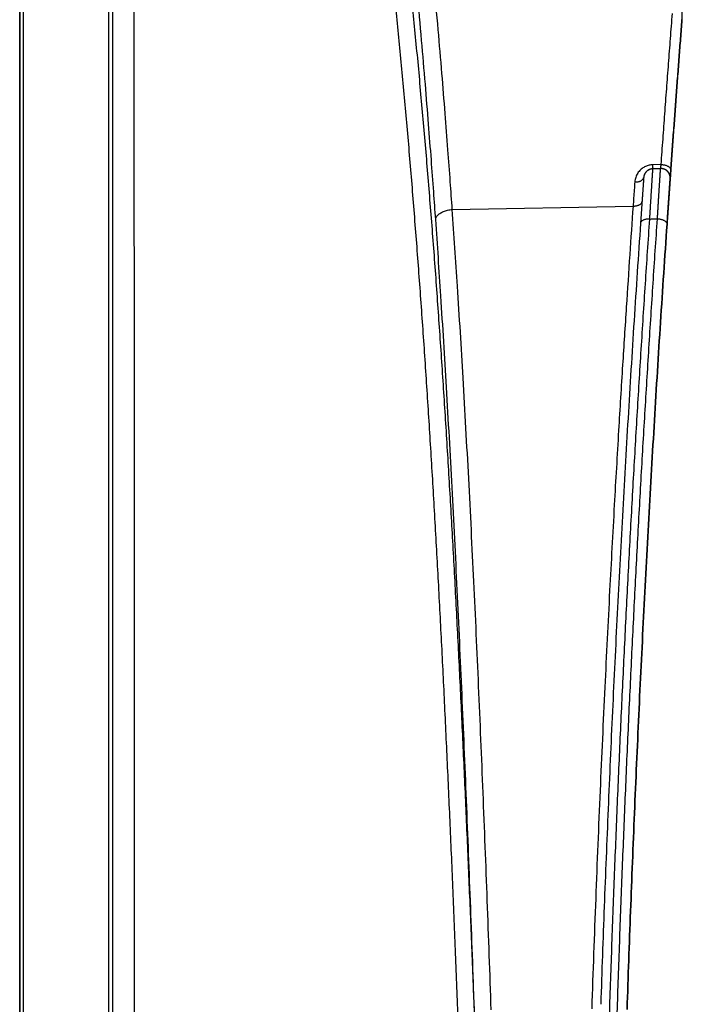
# Model space of a CAD drawing. Units: inches. Extents: x 0 to 176, y 0 to 136.
# Drawn here: x 40 to 42, y 38 to 41 of the extents above; entities that cross this region are included whole.
import ezdxf

# ---------------------------------------------------------------- set-up
doc = ezdxf.new("R2010")
doc.units = ezdxf.units.IN
doc.header["$LTSCALE"] = 16
doc.header["$MEASUREMENT"] = 0
doc.layers.add('36-EC', color=7, linetype='Continuous')
doc.layers.add('dim', color=1, linetype='Continuous')

# ---------------------------------------------------------------- blocks, each defined once
blk = doc.blocks.new('A$C68772314')
at = {"layer": '36-EC', "color": 7}
for p, q in [((27.0424, 0.3618), (27.0424, 10.0248)), ((27.3629, 10.0298), (27.3629, 0.3561)), ((27.0276, 0.3588), (27.0276, 9.9601)), ((27.0276, 9.9601), (27.0276, 0.3588)), ((27.3776, 9.9286), (27.3776, 0.3592)), ((27.3776, 9.9235), (27.3776, 0.3592)), ((29.448, 5.9876), (29.4157, 5.9865)), ((29.4157, 5.971), (29.4458, 5.9721)), ((29.4458, 5.9721), (29.4157, 5.971)), ((28.6598, 5.8177), (29.3419, 5.8308)), ((27.3776, 5.0967), (27.3776, 0.4579))]:
    blk.add_line(p, q, dxfattribs=at)
for points in [[(27.0276, 9.9601), (27.0277, 0.3591)], [(29.482, 5.9346), (29.4842, 5.9656)], [(29.4718, 5.7887), (29.4819, 5.9342)], [(29.4819, 5.9342), (29.482, 5.9346)], [(29.47, 5.7633), (29.4718, 5.7887)]]:
    blk.add_lwpolyline(points, dxfattribs=at)
for points, knots in [([(27.4489, 10.163), (27.4491, 10.1379), (27.4496, 10.0838), (27.4502, 9.9961), (27.4508, 9.8951), (27.4515, 9.7793), (27.4522, 9.6483), (27.4528, 9.5011), (27.4535, 9.3357), (27.4541, 9.1498), (27.4547, 8.941), (27.4553, 8.7069), (27.4558, 8.4466), (27.4564, 8.1626), (27.4568, 7.8608), (27.4572, 7.5461), (27.4576, 7.2207), (27.4579, 6.8857), (27.4582, 6.5413), (27.4585, 6.1881), (27.4588, 5.8263), (27.459, 5.4564), (27.4592, 5.0788), (27.4594, 4.694), (27.4595, 4.3022), (27.4597, 3.904), (27.4598, 3.4997), (27.4599, 3.0896), (27.46, 2.6743), (27.4601, 2.254), (27.4602, 1.8293), (27.4603, 1.4004), (27.4603, 0.9679), (27.4604, 0.532), (27.4604, 0.2404), (27.4604, 0.0941)], [0, 0, 0, 0, 0.018824, 0.040619, 0.065742, 0.094592, 0.127448, 0.164023, 0.204974, 0.251464, 0.303512, 0.361559, 0.426987, 0.498736, 0.574582, 0.65337, 0.734762, 0.818576, 0.904689, 0.993029, 1.083509, 1.176018, 1.270444, 1.366688, 1.464654, 1.564245, 1.665361, 1.767903, 1.871772, 1.97687, 2.083094, 2.190343, 2.298512, 2.407503, 2.517221, 2.517221, 2.517221, 2.517221]), ([(28.6598, 5.8177), (28.6574, 5.8527), (28.652, 5.928), (28.6431, 6.0486), (28.6326, 6.1846), (28.6204, 6.3356), (28.6064, 6.501), (28.5904, 6.6809), (28.5718, 6.8764), (28.5502, 7.0894), (28.5249, 7.322), (28.4953, 7.5739), (28.461, 7.8417), (28.4237, 8.1081), (28.3861, 8.3558), (28.3506, 8.5734), (28.3173, 8.7648), (28.286, 8.9357), (28.2563, 9.0896), (28.2283, 9.2288), (28.2019, 9.3549), (28.1771, 9.4692), (28.1539, 9.5725), (28.1324, 9.6657), (28.1126, 9.7496), (28.0943, 9.8249), (28.0776, 9.8923), (28.0623, 9.9528), (28.0484, 10.007), (28.0357, 10.0555), (28.0276, 10.0861), (28.0238, 10.1006)], [0, 0, 0, 0, 0.026325, 0.056601, 0.090737, 0.12863, 0.170168, 0.215244, 0.264102, 0.317424, 0.375853, 0.439524, 0.507683, 0.578376, 0.641226, 0.695618, 0.743688, 0.78691, 0.825923, 0.861261, 0.893399, 0.922575, 0.948976, 0.972816, 0.994294, 1.013599, 1.03092, 1.046448, 1.060367, 1.072854, 1.084089, 1.084089, 1.084089, 1.084089]), ([(28.5972, 5.7799), (28.5948, 5.8147), (28.5894, 5.8897), (28.5805, 6.0098), (28.57, 6.1452), (28.5579, 6.2956), (28.5439, 6.4603), (28.5279, 6.6395), (28.5093, 6.8342), (28.4878, 7.0465), (28.4625, 7.2781), (28.4329, 7.5292), (28.3987, 7.7962), (28.3615, 8.0617), (28.3239, 8.3087), (28.2885, 8.5256), (28.2553, 8.7165), (28.224, 8.8869), (28.1944, 9.0405), (28.1664, 9.1793), (28.1401, 9.3051), (28.1153, 9.4191), (28.0922, 9.5222), (28.0707, 9.6152), (28.0509, 9.6988), (28.0327, 9.7739), (28.016, 9.8413), (28.0008, 9.9016), (27.9869, 9.9556), (27.9742, 10.004), (27.9662, 10.0345), (27.9623, 10.049)], [0, 0, 0, 0, 0.026212, 0.056359, 0.090351, 0.128087, 0.169456, 0.214352, 0.263021, 0.316143, 0.37436, 0.437811, 0.505746, 0.57622, 0.638886, 0.693126, 0.741067, 0.784178, 0.823093, 0.858344, 0.890404, 0.91951, 0.945848, 0.969631, 0.991058, 1.010316, 1.027595, 1.043085, 1.056969, 1.069425, 1.080631, 1.080631, 1.080631, 1.080631]), ([(27.9327, 9.61), (27.9368, 9.5982), (27.9452, 9.5744), (27.9576, 9.5381), (27.9701, 9.5007), (27.9827, 9.4623), (27.9953, 9.4228), (28.0081, 9.382), (28.021, 9.3401), (28.034, 9.2969), (28.047, 9.2524), (28.0602, 9.2066), (28.0734, 9.1593), (28.0868, 9.1105), (28.1002, 9.0602), (28.1137, 9.0083), (28.1274, 8.9546), (28.1411, 8.8992), (28.1549, 8.842), (28.1689, 8.7828), (28.1829, 8.7216), (28.197, 8.6582), (28.2112, 8.5926), (28.2255, 8.5247), (28.24, 8.4543), (28.2544, 8.3812), (28.269, 8.3055), (28.2837, 8.2269), (28.2984, 8.1455), (28.3131, 8.0615), (28.3277, 7.9749), (28.3423, 7.8858), (28.3567, 7.7943), (28.371, 7.701), (28.3849, 7.6063), (28.3985, 7.5105), (28.4118, 7.4136), (28.4248, 7.3156), (28.4374, 7.2166), (28.4498, 7.1165), (28.4618, 7.0154), (28.4736, 6.9133), (28.485, 6.8102), (28.4962, 6.7061), (28.5071, 6.601), (28.5177, 6.495), (28.528, 6.3881), (28.538, 6.2802), (28.5478, 6.1715), (28.5573, 6.062), (28.5666, 5.9516), (28.5756, 5.8403), (28.5844, 5.7283), (28.593, 5.6154), (28.6013, 5.5017), (28.6094, 5.3873), (28.6173, 5.2721), (28.625, 5.1561), (28.6325, 5.0394), (28.6398, 4.922), (28.6469, 4.8039), (28.6538, 4.6851), (28.6606, 4.5655), (28.6672, 4.4453), (28.6736, 4.3245), (28.6799, 4.203), (28.686, 4.0808), (28.692, 3.9581), (28.6979, 3.8347), (28.7036, 3.7107), (28.7092, 3.5861), (28.7147, 3.461), (28.7201, 3.3353), (28.7254, 3.2091), (28.7306, 3.0823), (28.7357, 2.955), (28.7397, 2.8515), (28.7421, 2.7904), (28.7428, 2.772)], [0, 0, 0, 0, 0.009352, 0.018943, 0.028785, 0.038889, 0.049267, 0.05993, 0.070889, 0.082156, 0.093744, 0.105667, 0.117938, 0.130573, 0.143589, 0.157003, 0.170831, 0.185095, 0.199813, 0.215007, 0.230701, 0.246919, 0.263688, 0.281035, 0.298992, 0.317589, 0.336864, 0.356852, 0.377557, 0.398891, 0.42083, 0.443404, 0.466612, 0.490277, 0.514209, 0.538404, 0.562859, 0.58757, 0.612532, 0.637743, 0.663198, 0.688893, 0.714825, 0.740997, 0.767404, 0.794043, 0.820906, 0.847983, 0.875271, 0.902764, 0.930461, 0.958363, 0.986466, 1.014767, 1.043262, 1.071947, 1.100817, 1.129868, 1.159098, 1.188509, 1.218097, 1.24786, 1.277792, 1.307889, 1.338147, 1.368563, 1.399133, 1.429859, 1.46074, 1.49177, 1.522946, 1.554263, 1.585717, 1.617304, 1.649022, 1.680872, 1.712853, 1.726707, 1.726707, 1.726707, 1.726707]), ([(27.8814, 9.5554), (27.8855, 9.5437), (27.8937, 9.52), (27.9059, 9.4838), (27.9182, 9.4466), (27.9305, 9.4084), (27.943, 9.369), (27.9556, 9.3284), (27.9682, 9.2867), (27.981, 9.2437), (27.9939, 9.1994), (28.0068, 9.1537), (28.0199, 9.1067), (28.033, 9.0581), (28.0462, 9.008), (28.0596, 8.9563), (28.073, 8.9029), (28.0865, 8.8477), (28.1002, 8.7907), (28.1139, 8.7317), (28.1277, 8.6708), (28.1417, 8.6077), (28.1557, 8.5424), (28.1698, 8.4747), (28.184, 8.4046), (28.1983, 8.3319), (28.2127, 8.2565), (28.2272, 8.1782), (28.2417, 8.0972), (28.2562, 8.0135), (28.2707, 7.9273), (28.2851, 7.8386), (28.2993, 7.7475), (28.3134, 7.6546), (28.3271, 7.5603), (28.3406, 7.4649), (28.3537, 7.3684), (28.3665, 7.2709), (28.3791, 7.1722), (28.3913, 7.0726), (28.4032, 6.9719), (28.4148, 6.8703), (28.4261, 6.7676), (28.4371, 6.664), (28.4479, 6.5593), (28.4584, 6.4538), (28.4686, 6.3473), (28.4785, 6.2399), (28.4882, 6.1317), (28.4976, 6.0226), (28.5068, 5.9127), (28.5157, 5.8019), (28.5244, 5.6903), (28.5329, 5.5779), (28.5411, 5.4647), (28.5492, 5.3508), (28.557, 5.2361), (28.5646, 5.1206), (28.572, 5.0044), (28.5793, 4.8875), (28.5863, 4.7699), (28.5932, 4.6516), (28.5999, 4.5326), (28.6064, 4.4129), (28.6128, 4.2925), (28.619, 4.1715), (28.6251, 4.0499), (28.631, 3.9277), (28.6368, 3.8049), (28.6425, 3.6814), (28.6481, 3.5574), (28.6535, 3.4328), (28.6589, 3.3076), (28.6641, 3.1819), (28.6693, 3.0557), (28.6743, 2.9289), (28.6793, 2.8017), (28.6842, 2.6739), (28.689, 2.5456), (28.6937, 2.4169), (28.6984, 2.2877), (28.703, 2.1581), (28.7076, 2.028), (28.7121, 1.8975), (28.7151, 1.8104), (28.7166, 1.7668)], [0, 0, 0, 0, 0.009299, 0.018837, 0.028624, 0.038673, 0.048995, 0.059601, 0.070502, 0.08171, 0.093238, 0.1051, 0.117308, 0.12988, 0.142831, 0.156178, 0.169939, 0.184133, 0.19878, 0.213902, 0.229521, 0.245662, 0.262352, 0.279618, 0.297491, 0.316002, 0.335188, 0.355085, 0.375695, 0.396933, 0.418773, 0.441245, 0.464349, 0.487909, 0.511735, 0.535823, 0.56017, 0.584771, 0.609624, 0.634724, 0.660067, 0.68565, 0.711469, 0.737527, 0.763819, 0.790342, 0.817088, 0.844049, 0.871218, 0.898593, 0.926169, 0.95395, 0.981932, 1.010112, 1.038484, 1.067045, 1.095791, 1.124717, 1.153821, 1.183105, 1.212566, 1.242201, 1.272004, 1.301972, 1.3321, 1.362385, 1.392824, 1.423418, 1.454166, 1.485064, 1.516106, 1.547289, 1.578608, 1.610059, 1.641641, 1.673355, 1.705198, 1.737167, 1.769257, 1.801463, 1.833782, 1.866209, 1.898743, 1.931386, 1.964135, 1.964135, 1.964135, 1.964135]), ([(29.448, 5.9876), (29.4503, 6.0196), (29.4548, 6.0833), (29.4617, 6.1784), (29.4687, 6.2733), (29.4758, 6.368), (29.483, 6.4628), (29.4879, 6.526), (29.4903, 6.5576)], [0, 0, 0, 0, 0.0240287, 0.0478671, 0.0715865, 0.0953523, 0.1191156, 0.1428856, 0.1428856, 0.1428856, 0.1428856]), ([(29.4157, 5.9865), (29.4135, 5.9864), (29.409, 5.9861), (29.4022, 5.9848), (29.3954, 5.9829), (29.3887, 5.9802), (29.3821, 5.9767), (29.3757, 5.9724), (29.3697, 5.9673), (29.3641, 5.9614), (29.3591, 5.9546), (29.3549, 5.9472), (29.3516, 5.9391), (29.3493, 5.9305), (29.3485, 5.9246), (29.3483, 5.9216)], [0, 0, 0, 0, 0.00166464, 0.00337119, 0.00513389, 0.00694972, 0.00881334, 0.01072737, 0.01269967, 0.01473374, 0.01682442, 0.01896227, 0.02113979, 0.02335405, 0.02560278, 0.02560278, 0.02560278, 0.02560278]), ([(29.4157, 5.9865), (29.4157, 5.985), (29.4158, 5.9823), (29.4158, 5.9785), (29.4158, 5.9755), (29.4159, 5.973), (29.4157, 5.972), (29.4158, 5.971), (29.4157, 5.971)], [0, 0, 0, 0, 0.001114136, 0.002069147, 0.002839732, 0.003405528, 0.003751762, 0.00387085, 0.00387085, 0.00387085, 0.00387085]), ([(29.4458, 5.9721), (29.4458, 5.9721), (29.4458, 5.9721), (29.4458, 5.9722), (29.4458, 5.9723), (29.4458, 5.9725), (29.4458, 5.9727), (29.4458, 5.973), (29.4459, 5.9733), (29.4459, 5.9737), (29.446, 5.9741), (29.446, 5.9746), (29.4461, 5.9751), (29.4462, 5.9756), (29.4462, 5.9762), (29.4463, 5.9769), (29.4464, 5.9775), (29.4465, 5.9783), (29.4467, 5.979), (29.4468, 5.9799), (29.4469, 5.9807), (29.4471, 5.9816), (29.4472, 5.9825), (29.4474, 5.9835), (29.4475, 5.9845), (29.4477, 5.9855), (29.4478, 5.9866), (29.448, 5.9873), (29.448, 5.9876)], [0, 0, 0, 0, 0.000007846, 0.000026566, 0.000057512, 0.000100843, 0.000156569, 0.000224654, 0.000305031, 0.000397596, 0.000502219, 0.000618753, 0.000747045, 0.000886932, 0.001038245, 0.001200792, 0.001374343, 0.001558629, 0.001753361, 0.001958248, 0.002173051, 0.002397555, 0.002631541, 0.002874731, 0.003126709, 0.003386979, 0.00365502, 0.003930292, 0.003930292, 0.003930292, 0.003930292]), ([(29.448, 5.9876), (29.4498, 5.9876), (29.4532, 5.9873), (29.4583, 5.9865), (29.4633, 5.9853), (29.4679, 5.9838), (29.472, 5.9818), (29.4757, 5.9796), (29.4789, 5.9771), (29.4813, 5.9744), (29.4831, 5.9716), (29.4841, 5.9686), (29.4842, 5.9666), (29.4842, 5.9656)], [0, 0, 0, 0, 0.00130741, 0.00260468, 0.00387209, 0.00509126, 0.00624612, 0.00732402, 0.00831706, 0.00922375, 0.01005099, 0.0108159, 0.01154607, 0.01154607, 0.01154607, 0.01154607]), ([(29.4157, 5.971), (29.4156, 5.971), (29.4157, 5.9708), (29.4156, 5.9705), (29.4156, 5.9699), (29.4155, 5.9691), (29.4154, 5.968), (29.4153, 5.9668), (29.4152, 5.9652), (29.4151, 5.9635), (29.4149, 5.9615), (29.4148, 5.9593), (29.4146, 5.9569), (29.4145, 5.9542), (29.4143, 5.9514), (29.4141, 5.9483), (29.4138, 5.945), (29.4136, 5.9414), (29.4134, 5.9377), (29.4131, 5.9337), (29.4128, 5.9295), (29.4126, 5.9251), (29.4123, 5.9205), (29.412, 5.9157), (29.4116, 5.9107), (29.4113, 5.9055), (29.411, 5.9001), (29.4106, 5.8945), (29.4103, 5.8887), (29.4099, 5.8828), (29.4095, 5.8766), (29.4091, 5.8703), (29.4087, 5.8638), (29.4083, 5.8571), (29.4079, 5.8502), (29.4074, 5.8432), (29.407, 5.836), (29.4065, 5.8287), (29.4061, 5.8212), (29.4056, 5.8136), (29.4051, 5.8058), (29.4046, 5.7979), (29.4042, 5.7898), (29.4038, 5.7844), (29.4037, 5.7817)], [0, 0, 0, 0, 0.00002993, 0.00011816, 0.00026479, 0.00046974, 0.00073292, 0.00105416, 0.00143328, 0.00187007, 0.00236429, 0.00291564, 0.00352379, 0.00418839, 0.00490905, 0.0056854, 0.00651708, 0.00740363, 0.00834446, 0.00933893, 0.01038643, 0.01148656, 0.01263892, 0.01384275, 0.01509722, 0.01640147, 0.01775466, 0.01915626, 0.02060558, 0.02210174, 0.02364383, 0.02523093, 0.02686214, 0.02853661, 0.03025341, 0.03201153, 0.03380992, 0.0356475, 0.03752321, 0.03943608, 0.041385, 0.04336881, 0.04538628, 0.04743622, 0.04743622, 0.04743622, 0.04743622]), ([(29.4338, 5.7827), (29.434, 5.7855), (29.4343, 5.7909), (29.4348, 5.7989), (29.4353, 5.8068), (29.4357, 5.8146), (29.4362, 5.8223), (29.4367, 5.8297), (29.4371, 5.8371), (29.4376, 5.8443), (29.438, 5.8513), (29.4384, 5.8581), (29.4388, 5.8648), (29.4392, 5.8713), (29.4396, 5.8777), (29.44, 5.8838), (29.4404, 5.8898), (29.4408, 5.8956), (29.4411, 5.9012), (29.4415, 5.9066), (29.4418, 5.9118), (29.4421, 5.9168), (29.4424, 5.9216), (29.4427, 5.9262), (29.443, 5.9306), (29.4433, 5.9347), (29.4435, 5.9387), (29.4438, 5.9425), (29.444, 5.946), (29.4442, 5.9493), (29.4444, 5.9524), (29.4446, 5.9553), (29.4448, 5.958), (29.4449, 5.9604), (29.4451, 5.9626), (29.4452, 5.9646), (29.4454, 5.9663), (29.4455, 5.9678), (29.4456, 5.9691), (29.4456, 5.9701), (29.4457, 5.9709), (29.4457, 5.9716), (29.4458, 5.9718), (29.4458, 5.9721), (29.4458, 5.9721)], [0, 0, 0, 0, 0.00204991, 0.00406736, 0.00605109, 0.00799982, 0.00991247, 0.01178803, 0.01362547, 0.0154237, 0.01718169, 0.01889839, 0.02057281, 0.02220397, 0.02379093, 0.02533284, 0.02682887, 0.02827816, 0.02967983, 0.03103305, 0.03233703, 0.03359108, 0.03479452, 0.03594669, 0.03704691, 0.03809451, 0.0390889, 0.04002954, 0.04091596, 0.04174764, 0.04252404, 0.04324471, 0.04390933, 0.04451752, 0.04506888, 0.04556308, 0.04599985, 0.04637895, 0.0467002, 0.04696338, 0.04716835, 0.04731499, 0.04740322, 0.04743316, 0.04743316, 0.04743316, 0.04743316]), ([(29.3483, 5.9216), (29.3476, 5.9115), (29.3462, 5.8914), (29.344, 5.8611), (29.3426, 5.8409), (29.3419, 5.8308)], [0, 0, 0, 0, 0.00757981, 0.01516856, 0.02276629, 0.02276629, 0.02276629, 0.02276629]), ([(29.3483, 5.9216), (29.35, 5.9216), (29.3535, 5.9216), (29.3585, 5.9221), (29.3633, 5.923), (29.3677, 5.9243), (29.3717, 5.926), (29.3751, 5.928), (29.3779, 5.9303), (29.3801, 5.9328), (29.3815, 5.9356), (29.3819, 5.9376), (29.382, 5.9385)], [0, 0, 0, 0, 0.0012986, 0.00256723, 0.00378733, 0.0049426, 0.00602022, 0.0070121, 0.00791661, 0.00874061, 0.00950133, 0.01022674, 0.01022674, 0.01022674, 0.01022674]), ([(29.3419, 5.8308), (29.3437, 5.8307), (29.3471, 5.8308), (29.3521, 5.8312), (29.3569, 5.8321), (29.3613, 5.8334), (29.3653, 5.8351), (29.3687, 5.837), (29.3716, 5.8393), (29.3737, 5.8419), (29.3751, 5.8446), (29.3755, 5.8465), (29.3756, 5.8475)], [0, 0, 0, 0, 0.00129951, 0.00256885, 0.0037892, 0.00494404, 0.00602028, 0.00700963, 0.00791029, 0.00872905, 0.00948328, 0.01020145, 0.01020145, 0.01020145, 0.01020145]), ([(28.5972, 5.7799), (28.5973, 5.7815), (28.5979, 5.7849), (28.6, 5.7899), (28.6033, 5.7946), (28.6077, 5.7991), (28.613, 5.8033), (28.6193, 5.807), (28.6264, 5.8103), (28.6341, 5.8131), (28.6424, 5.8153), (28.651, 5.8169), (28.6569, 5.8175), (28.6598, 5.8177)], [0, 0, 0, 0, 0.00124661, 0.00256603, 0.00399404, 0.00555181, 0.00724717, 0.00907704, 0.01102992, 0.0130879, 0.01522835, 0.01742529, 0.0196506, 0.0196506, 0.0196506, 0.0196506]), ([(28.8067, 2.797), (28.8019, 2.9344), (28.7921, 3.2076), (28.7763, 3.6147), (28.7596, 4.0161), (28.7416, 4.4115), (28.7221, 4.7993), (28.7016, 5.1709), (28.6809, 5.5092), (28.6666, 5.7211), (28.6598, 5.8177)], [0, 0, 0, 0, 0.1031084, 0.2050312, 0.305535, 0.4044003, 0.5018737, 0.596796, 0.6834812, 0.7560936, 0.7560936, 0.7560936, 0.7560936]), ([(29.3419, 5.8308), (29.3377, 5.7698), (29.329, 5.6428), (29.3157, 5.4429), (29.3016, 5.2216), (29.2864, 4.9725), (29.27, 4.6886), (29.2525, 4.3655), (29.2345, 4.0062), (29.2168, 3.6188), (29.2003, 3.2144), (29.1905, 2.94), (29.1858, 2.8014)], [0, 0, 0, 0, 0.0458657, 0.0954342, 0.1503039, 0.2121256, 0.2826183, 0.3635753, 0.454792, 0.5524621, 0.6544103, 0.758378, 0.758378, 0.758378, 0.758378]), ([(28.744, 2.772), (28.7392, 2.9088), (28.7294, 3.1809), (28.7137, 3.5862), (28.6969, 3.9859), (28.6789, 4.3796), (28.6595, 4.7658), (28.6389, 5.1358), (28.6182, 5.4727), (28.604, 5.6837), (28.5972, 5.7799)], [0, 0, 0, 0, 0.1026736, 0.2041662, 0.3042455, 0.4026924, 0.4997528, 0.594272, 0.6805883, 0.752891, 0.752891, 0.752891, 0.752891]), ([(29.4037, 5.7817), (29.4009, 5.741), (29.3954, 5.6594), (29.3872, 5.5367), (29.3793, 5.4134), (29.3714, 5.2895), (29.3637, 5.1649), (29.3562, 5.0397), (29.3488, 4.9139), (29.3415, 4.7876), (29.3345, 4.6606), (29.3275, 4.5331), (29.3208, 4.405), (29.3142, 4.2764), (29.3078, 4.1473), (29.3015, 4.0176), (29.2954, 3.8874), (29.2895, 3.7567), (29.2838, 3.6255), (29.2783, 3.4938), (29.273, 3.3617), (29.2678, 3.2291), (29.2628, 3.096), (29.2581, 2.9625), (29.2535, 2.8286), (29.2491, 2.6943), (29.2449, 2.5595), (29.241, 2.4244), (29.2372, 2.2889), (29.2336, 2.1529), (29.2303, 2.0167), (29.2272, 1.88), (29.2242, 1.7431), (29.2215, 1.6058), (29.219, 1.4681), (29.2168, 1.3302), (29.2147, 1.192), (29.2135, 1.0997), (29.2129, 1.0535)], [0, 0, 0, 0, 0.030578, 0.061315, 0.092211, 0.123261, 0.154464, 0.185817, 0.217317, 0.248962, 0.280749, 0.312675, 0.344738, 0.376935, 0.409264, 0.441722, 0.474307, 0.507015, 0.539844, 0.572792, 0.605856, 0.639033, 0.672321, 0.705716, 0.739218, 0.772822, 0.806527, 0.840329, 0.874226, 0.908216, 0.942296, 0.976463, 1.010715, 1.045048, 1.079462, 1.113952, 1.148517, 1.183154, 1.183154, 1.183154, 1.183154]), ([(29.2403, 0.8169), (29.2408, 0.8629), (29.2417, 0.9548), (29.2434, 1.0924), (29.2453, 1.2298), (29.2474, 1.367), (29.2497, 1.5038), (29.2522, 1.6403), (29.2549, 1.7765), (29.2579, 1.9123), (29.2611, 2.0478), (29.2644, 2.183), (29.268, 2.3178), (29.2718, 2.4522), (29.2758, 2.5862), (29.2799, 2.7199), (29.2843, 2.8531), (29.2889, 2.986), (29.2937, 3.1184), (29.2986, 3.2504), (29.3038, 3.3819), (29.3091, 3.513), (29.3146, 3.6436), (29.3203, 3.7737), (29.3262, 3.9034), (29.3323, 4.0325), (29.3385, 4.1611), (29.3449, 4.2893), (29.3514, 4.4168), (29.3582, 4.5439), (29.365, 4.6704), (29.3721, 4.7964), (29.3793, 4.9217), (29.3866, 5.0465), (29.3941, 5.1707), (29.4018, 5.2943), (29.4096, 5.4173), (29.4175, 5.5397), (29.4256, 5.6614), (29.431, 5.7424), (29.4338, 5.7827)], [0, 0, 0, 0, 0.03449, 0.068913, 0.103267, 0.13755, 0.171759, 0.205892, 0.239945, 0.273918, 0.307806, 0.341607, 0.37532, 0.408941, 0.442467, 0.475897, 0.509228, 0.542457, 0.575582, 0.608599, 0.641508, 0.674304, 0.706986, 0.739551, 0.771996, 0.804319, 0.836517, 0.868588, 0.900529, 0.932337, 0.964011, 0.995547, 1.026943, 1.058197, 1.089305, 1.120265, 1.151076, 1.181733, 1.212235, 1.24258, 1.24258, 1.24258, 1.24258]), ([(29.4037, 5.7817), (29.4019, 5.7817), (29.3985, 5.7817), (29.3935, 5.7812), (29.3887, 5.7804), (29.3842, 5.7792), (29.3803, 5.7776), (29.3768, 5.7757), (29.374, 5.7735), (29.3718, 5.7711), (29.3704, 5.7684), (29.37, 5.7665), (29.37, 5.7656)], [0, 0, 0, 0, 0.0013011, 0.00257125, 0.00379089, 0.00494275, 0.00601304, 0.00699274, 0.00787948, 0.00867978, 0.00941148, 0.01010457, 0.01010457, 0.01010457, 0.01010457]), ([(29.4037, 5.7817), (29.4087, 5.7818), (29.4187, 5.7822), (29.4288, 5.7826), (29.4338, 5.7827)], [0, 0, 0, 0, 0.003770294, 0.007540526, 0.007540526, 0.007540526, 0.007540526]), ([(29.4338, 5.7827), (29.4355, 5.7827), (29.439, 5.7824), (29.4441, 5.7817), (29.449, 5.7805), (29.4536, 5.779), (29.4578, 5.7772), (29.4615, 5.7751), (29.4646, 5.7728), (29.4671, 5.7702), (29.4688, 5.7675), (29.4699, 5.7647), (29.47, 5.7628), (29.4699, 5.7619)], [0, 0, 0, 0, 0.00130469, 0.00259837, 0.0038605, 0.0050719, 0.00621566, 0.00727829, 0.0082511, 0.00913191, 0.0099273, 0.01065501, 0.01134466, 0.01134466, 0.01134466, 0.01134466])]:
    blk.add_open_spline(points, degree=3, knots=knots, dxfattribs=at)
for points, weights in [([(29.5264, 6.5341), (29.5276, 6.5496), (29.5276, 6.5651)], [1, 0.99924696525, 1]), ([(29.4842, 5.9664), (29.5044, 6.2503), (29.5264, 6.5341)], [0.999999985368, 0.999994290123, 1]), ([(29.5264, 6.5341), (29.5043, 6.25), (29.4842, 5.9656)], [1, 0.999994282798, 1]), ([(29.4157, 5.971), (29.3842, 5.9699), (29.382, 5.9385)], [1, 0.743358432418, 1]), ([(29.4142, 5.9709), (29.3855, 5.9687), (29.3821, 5.9401)], [1, 0.772572191611, 1]), ([(29.4157, 5.971), (29.4149, 5.971), (29.4142, 5.9709)], [1, 0.999764952578, 1]), ([(29.4476, 5.9721), (29.4467, 5.9721), (29.4458, 5.9721)], [1, 0.999677517265, 1]), ([(29.4842, 5.9656), (29.4831, 5.9501), (29.482, 5.9346)], [1, 0.999999983, 1]), ([(29.382, 5.9385), (29.3786, 5.8906), (29.3753, 5.8426)], [1, 0.999999837796, 1]), ([(29.3821, 5.9401), (29.382, 5.9393), (29.382, 5.9385)], [1, 0.999732900976, 1]), ([(29.482, 5.9346), (29.4768, 5.8617), (29.4718, 5.7887)], [1, 0.999999623357, 1]), ([(29.482, 5.9346), (29.4819, 5.9344), (29.4819, 5.9342)], [1, 0.999999999996, 1]), ([(29.482, 5.9346), (29.482, 5.9355), (29.482, 5.9364)], [1, 0.999677517279, 1]), ([(29.3753, 5.8426), (29.3726, 5.8041), (29.37, 5.7656)], [1, 0.99999989542, 1]), ([(29.37, 5.7656), (29.2691, 4.2931), (29.2198, 2.818)], [1, 0.999847083556, 1]), ([(29.3192, 2.7985), (29.3685, 4.2815), (29.4699, 5.7619)], [1, 0.999845079867, 1]), ([(29.4699, 5.7619), (29.3685, 4.2815), (29.3192, 2.7985)], [1, 0.999845079867, 1]), ([(29.4718, 5.7887), (29.4709, 5.7753), (29.4699, 5.7619)], [1, 0.999999987313, 1])]:
    blk.add_rational_spline(points, weights, degree=2, dxfattribs=at)
for points, weights, knots in [([(29.482, 5.9346), (29.4831, 5.9502), (29.4722, 5.9614), (29.4614, 5.9726), (29.4458, 5.9721)], [1, 0.913476687836, 1, 0.913476687836, 1], [0, 0, 0, 0.00733334, 0.00733334, 0.01466668, 0.01466668, 0.01466668]), ([(29.482, 5.9364), (29.4823, 5.9509), (29.4722, 5.9614), (29.4621, 5.9719), (29.4476, 5.9721)], [1, 0.923514747429, 1, 0.923514747429, 1], [0, 0, 0, 0.0068889, 0.0068889, 0.01377779, 0.01377779, 0.01377779])]:
    blk.add_rational_spline(points, weights, degree=2, knots=knots, dxfattribs=at)
for points in [[(29.4842, 5.9656), (29.4842, 5.9659), (29.4842, 5.9661), (29.4842, 5.9664)], [(29.4699, 5.7619), (29.47, 5.7624), (29.47, 5.7628), (29.47, 5.7633)]]:
    blk.add_open_spline(points, degree=3, dxfattribs=at)

msp = doc.modelspace()

# ---------------------------------------------------------------- block references
at = {"layer": 'dim'}
msp.add_blockref('A$C68772314', (12.8331, 34.7336), dxfattribs=at)

doc.saveas('drawing.dxf')
